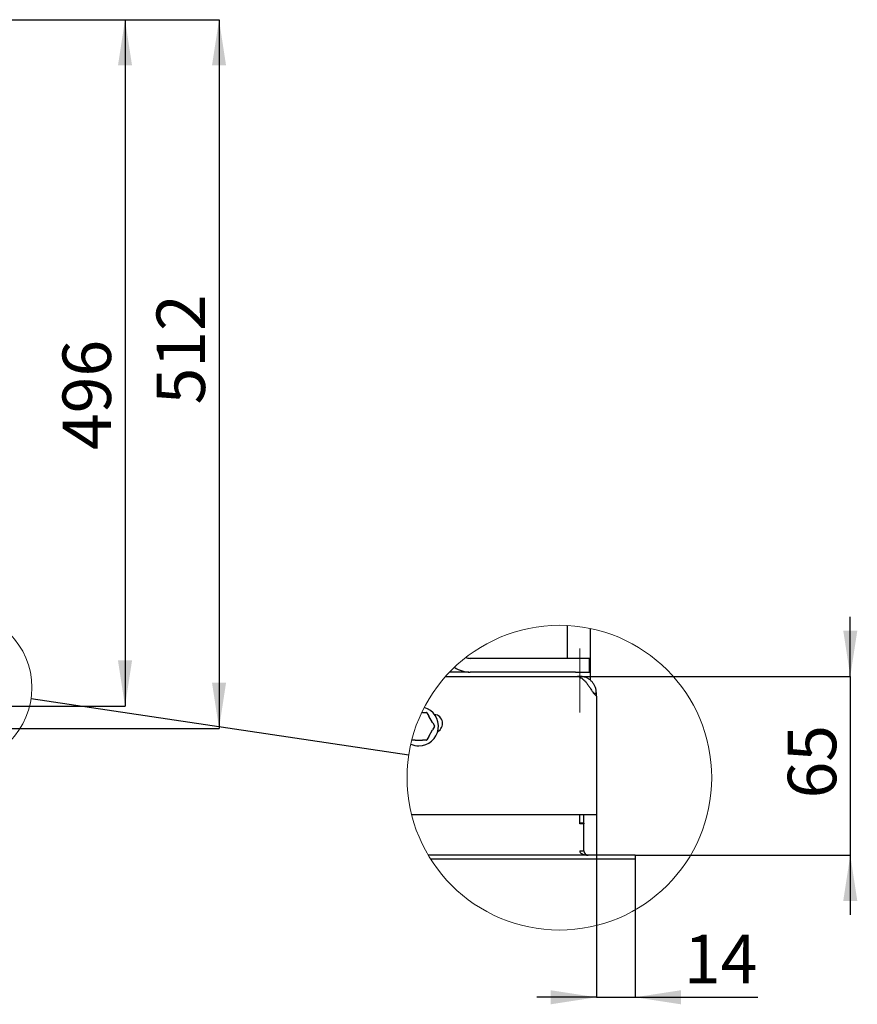
# Model space of a CAD drawing. Units: millimetres. Extents: x 6 to 192, y 7 to 285.
# Drawn here: x 106 to 166, y 30 to 101 of the extents above; entities that cross this region are included whole.
import ezdxf

# ---------------------------------------------------------------- set-up
doc = ezdxf.new("R2010")
doc.units = ezdxf.units.MM
doc.linetypes.add('CENTERX2', pattern=[20.32, 12.7, -2.54, 2.54, -2.54])
doc.layers.add('ASDF', color=1, linetype='Continuous')
doc.styles.add('SLDTEXTSTYLE0', font='TXT', dxfattribs={"width": 0.605})
doc.dimstyles.new('SLDDIMSTYLE4', dxfattribs={"dimtxt": 3.5, "dimasz": 3.302, "dimexe": 0, "dimexo": 0.0625, "dimgap": 0.875, "dimtad": 1, "dimdec": 0, "dimlfac": 10, "dimrnd": 1e-09, "dimzin": 12, "dimdsep": 46, "dimtxsty": 'SLDTEXTSTYLE0', "dimsah": 1, "dimcen": 0.09, "dimadec": 0, "dimazin": 3, "dimtfac": 1, "dimtdec": 1, "dimtofl": 0, "dimtmove": 0, "dimatfit": 3, "dimfxl": 0, "dimfrac": 2, "dimtolj": 1, "dimtzin": 12, "dimarcsym": 0})
doc.dimstyles.new('SLDDIMSTYLE5', dxfattribs={"dimtxt": 0.18, "dimasz": 3.302, "dimexe": 0, "dimexo": 0.0625, "dimgap": 0, "dimtad": 0, "dimtih": 1, "dimtoh": 1, "dimdec": 0, "dimrnd": 1e-09, "dimzin": 0, "dimdsep": 46, "dimtxsty": 'Standard', "dimblk1": 'NONE', "dimblk2": 'NONE', "dimsah": 1, "dimcen": 0.09, "dimadec": 0, "dimazin": 0, "dimtfac": 3.302, "dimtdec": 0, "dimtofl": 0, "dimtmove": 0, "dimatfit": 3, "dimldrblk": 'NONE', "dimfxl": 0, "dimfrac": 2, "dimtolj": 1, "dimtzin": 0, "dimarcsym": 0})
doc.dimstyles.new('SLDDIMSTYLE6', dxfattribs={"dimtxt": 3.5, "dimasz": 3.302, "dimexe": 0, "dimexo": 0.0625, "dimgap": 0.875, "dimtad": 1, "dimdec": 0, "dimlfac": 5, "dimrnd": 1e-09, "dimzin": 12, "dimdsep": 46, "dimtxsty": 'SLDTEXTSTYLE0', "dimsah": 1, "dimcen": 0.09, "dimadec": 0, "dimazin": 3, "dimtfac": 1, "dimtdec": 1, "dimtmove": 0, "dimatfit": 0, "dimfxl": 0, "dimfrac": 2, "dimtolj": 1, "dimtzin": 12, "dimarcsym": 0})
doc.dimstyles.new('SLDDIMSTYLE7', dxfattribs={"dimtxt": 3.5, "dimasz": 3.302, "dimexe": 0, "dimexo": 0.0625, "dimgap": 0.875, "dimtad": 1, "dimdec": 1, "dimlfac": 5, "dimrnd": 1e-09, "dimzin": 12, "dimdsep": 46, "dimtxsty": 'SLDTEXTSTYLE0', "dimsah": 1, "dimcen": 0.09, "dimadec": 0, "dimazin": 3, "dimtfac": 1, "dimtdec": 1, "dimtmove": 0, "dimatfit": 0, "dimfxl": 0, "dimfrac": 2, "dimtolj": 1, "dimtzin": 12, "dimarcsym": 0})

# ---------------------------------------------------------------- blocks, each defined once
blk = doc.blocks.new('_D_15')
at = {"layer": 'ASDF', "color": 7}
for p, q in [((95.706, 101.356), (113.247, 101.356)), ((113.247, 101.356), (113.247, 51.806)), ((102.366, 51.806), (113.247, 51.806))]:
    blk.add_line(p, q, dxfattribs=at)
for points in [[(113.247, 101.356), (112.739, 98.054), (113.755, 98.054)], [(113.247, 51.806), (113.755, 55.108), (112.739, 55.108)]]:
    blk.add_solid(points, dxfattribs=at)
at = {"layer": 'ASDF', "color": 7, "insert": (108.735, 70.298), "char_height": 3.5, "attachment_point": 1, "rotation": 90, "style": 'SLDTEXTSTYLE0'}
blk.add_mtext('496', dxfattribs=at)
blk = doc.blocks.new('_D_16')
at = {"layer": 'ASDF', "color": 1}
for p, q in [((95.706, 101.356), (120.034, 101.356)), ((120.034, 101.356), (120.034, 50.206)), ((103.766, 50.206), (120.034, 50.206))]:
    blk.add_line(p, q, dxfattribs=at)
for points in [[(120.034, 101.356), (119.526, 98.054), (120.542, 98.054)], [(120.034, 50.206), (120.542, 53.508), (119.526, 53.508)]]:
    blk.add_solid(points, dxfattribs=at)
at = {"layer": 'ASDF', "color": 1, "insert": (115.522, 73.589), "char_height": 3.5, "attachment_point": 1, "rotation": 90, "style": 'SLDTEXTSTYLE0'}
blk.add_mtext('512', dxfattribs=at)
blk = doc.blocks.new('_None')
blk = doc.blocks.new('_D_21')
at = {"layer": 'ASDF', "color": 1}
for p, q in [((165.602, 53.961), (165.602, 58.261)), ((146.071, 53.961), (165.602, 53.961)), ((165.602, 53.961), (165.602, 41.061)), ((150.071, 41.061), (165.602, 41.061)), ((165.602, 41.061), (165.602, 36.761))]:
    blk.add_line(p, q, dxfattribs=at)
for points in [[(165.602, 53.961), (166.11, 57.263), (165.094, 57.263)], [(165.602, 41.061), (165.094, 37.759), (166.11, 37.759)]]:
    blk.add_solid(points, dxfattribs=at)
at = {"layer": 'ASDF', "color": 1, "insert": (161.09, 45.152), "char_height": 3.5, "attachment_point": 1, "rotation": 90, "style": 'SLDTEXTSTYLE0'}
blk.add_mtext('65', dxfattribs=at)
blk = doc.blocks.new('_D_22')
at = {"layer": 'ASDF', "color": 1}
for p, q in [((147.271, 43.961), (147.271, 30.801)), ((150.071, 40.761), (150.071, 30.801)), ((147.271, 30.801), (142.971, 30.801)), ((147.271, 30.801), (150.071, 30.801)), ((150.071, 30.801), (158.939, 30.801))]:
    blk.add_line(p, q, dxfattribs=at)
for points in [[(147.271, 30.801), (143.969, 31.309), (143.969, 30.293)], [(150.071, 30.801), (153.373, 30.293), (153.373, 31.309)]]:
    blk.add_solid(points, dxfattribs=at)
at = {"layer": 'ASDF', "color": 1, "insert": (153.592, 35.313), "char_height": 3.5, "attachment_point": 1, "style": 'SLDTEXTSTYLE0'}
blk.add_mtext('14', dxfattribs=at)

msp = doc.modelspace()

# ---------------------------------------------------------------- linework, layer by layer
at = {"color": 7, "linetype": 'Continuous', "lineweight": 25}
for p, q in [((145.171, 57.632), (145.171, 55.261)), ((146.821, 57.421), (146.821, 53.692)), ((145.771, 55.261), (138.171, 55.261)), ((146.771, 55.261), (145.771, 55.261)), ((146.771, 54.261), (146.771, 55.261)), ((138.071, 54.261), (136.668, 54.261)), ((138.071, 54.264), (138.071, 54.261)), ((145.771, 54.261), (138.171, 54.261)), ((145.771, 54.261), (146.771, 54.261)), ((136.39, 53.961), (145.911, 53.961)), ((146.071, 53.961), (145.911, 53.961)), ((146.071, 53.961), (146.071, 53.912)), ((146.142, 53.959), (146.071, 53.961)), ((146.137, 53.877), (146.142, 53.959)), ((147.057, 52.761), (147.271, 52.521)), ((147.057, 52.761), (147.271, 52.761)), ((147.271, 52.521), (147.271, 52.761)), ((147.271, 52.521), (147.271, 43.961)), ((134.718, 51.361), (134.668, 51.361)), ((134.718, 51.361), (135, 51.361)), ((135.043, 51.336), (135.184, 51.092)), ((135.451, 50.631), (135.184, 51.092)), ((135.184, 49.631), (135.451, 50.092)), ((135.592, 50.336), (135.451, 50.092)), ((134.185, 49.361), (133.947, 49.361)), ((134.185, 49.361), (134.718, 49.361)), ((135, 49.361), (134.718, 49.361)), ((147.271, 43.961), (133.941, 43.961))]:
    msp.add_line(p, q, dxfattribs=at)
at = {"color": 7, "linetype": 'Continuous', "lineweight": 25, "flags": 128}
for points in [[(135.451, 50.631), (135.461, 50.612), (135.592, 50.386)], [(135.184, 49.631), (135.174, 49.612), (135.043, 49.386)]]:
    msp.add_lwpolyline(points, dxfattribs=at)
at = {"color": 7, "linetype": 'Continuous', "lineweight": 18}
for centre, radius in [((101.033, 53.15), 5.498), ((144.605, 46.649), 10.997)]:
    msp.add_circle(centre, radius, dxfattribs=at)
at = {"color": 7, "linetype": 'Continuous', "lineweight": 25}
for centre, radius, start, end in [((138.168, 56.205), 0.944, 249.68636, 270.22244), ((138.169, 56.24), 1.979, 234.87519, 270.08345), ((134.452, 50.361), 1.42, 269.98807, 73.77162), ((135, 51.311), 0.05, 30.00719, 89.99222), ((135.521, 50.561), 0.65, 297.38721, 83.78754), ((135.548, 50.361), 0.05, 329.99607, 30.00393), ((134.448, 50.327), 1.386, 245.64614, 270.15648), ((135, 49.411), 0.05, 270.00949, 329.98519)]:
    msp.add_arc(centre, radius, start, end, dxfattribs=at)
for points, knots in [([(145.911, 53.961), (145.917, 53.96), (145.931, 53.957), (145.944, 53.954), (145.952, 53.952)], [0, 0, 0, 0, 0.40123, 1, 1, 1, 1]), ([(145.952, 53.952), (145.999, 53.939), (146.098, 53.91), (146.236, 53.821), (146.374, 53.702), (146.511, 53.552), (146.647, 53.377), (146.784, 53.183), (146.92, 52.976), (147.011, 52.833), (147.057, 52.761)], [0, 0, 0, 0, 0.087746, 0.184987, 0.294469, 0.416793, 0.550968, 0.694877, 0.845664, 1, 1, 1, 1]), ([(147.271, 52.761), (147.267, 52.837), (147.259, 52.988), (147.193, 53.207), (147.09, 53.41), (146.95, 53.589), (146.778, 53.74), (146.582, 53.855), (146.367, 53.933), (146.217, 53.951), (146.142, 53.959)], [0, 0, 0, 0, 0.124999, 0.25, 0.375, 0.5, 0.624999, 0.75, 0.875001, 1, 1, 1, 1])]:
    msp.add_open_spline(points, degree=3, knots=knots, dxfattribs=at)
at = {"layer": 'ASDF', "color": 7, "linetype": 'CENTERX2', "lineweight": 18, "ltscale": 2}
msp.add_line((146.071, 55.961), (146.071, 51.361), dxfattribs=at)
at = {"layer": 'ASDF', "linetype": 'Continuous', "lineweight": 25}
for p, q in [((146.071, 43.361), (146.071, 43.961)), ((146.071, 43.311), (146.071, 43.961)), ((146.371, 43.361), (146.071, 43.361)), ((146.371, 43.361), (146.371, 43.961)), ((146.371, 43.361), (146.371, 43.311)), ((146.371, 43.311), (146.071, 43.311)), ((146.371, 41.361), (146.371, 43.311)), ((146.071, 41.361), (146.371, 41.361)), ((150.071, 41.061), (135.134, 41.061)), ((150.071, 40.761), (135.317, 40.761)), ((150.071, 41.061), (150.071, 40.761))]:
    msp.add_line(p, q, dxfattribs=at)
at = {"layer": 'ASDF', "linetype": 'Continuous', "lineweight": 25, "flags": 128}
msp.add_lwpolyline([(146.071, 41.361), (146.081, 41.309), (146.108, 41.259), (146.152, 41.211), (146.212, 41.168), (146.286, 41.131), (146.371, 41.101), (146.466, 41.079), (146.567, 41.066), (146.671, 41.061)], dxfattribs=at)
at = {"layer": 'ASDF', "linetype": 'Continuous', "lineweight": 25}
msp.add_arc((146.671, 41.361), 0.3, 180.00098, 269.99959, dxfattribs=at)

# ---------------------------------------------------------------- dimensions: what is measured, and where the dimension line sits
at = {"layer": 'ASDF', "color": 7}
dim = msp.add_linear_dim(base=(113.247232051, 51.805958454), p1=(95.706112533, 101.355958454), p2=(102.366112533, 51.805958454), angle=90, dimstyle='SLDDIMSTYLE4', dxfattribs=at)
dim.commit()
dim.dimension.update_dxf_attribs({"geometry": '_D_15', "text_midpoint": (113.247232051, 74.308424296), "dimtype": 160})
at = {"layer": 'ASDF', "color": 1}
for base, p1, p2, dimstyle, picture, middle in [((120.033726549, 50.205958454), (95.706112533, 101.355958454), (103.766112533, 50.205958454), 'SLDDIMSTYLE4', '_D_16', (120.033726549, 77.599083915)), ((165.601764969, 41.061139159), (146.071405462, 53.961139159), (150.071401648, 41.061139159), 'SLDDIMSTYLE6', '_D_21', (165.601764969, 47.82597777))]:
    dim = msp.add_linear_dim(base=base, p1=p1, p2=p2, angle=90, dimstyle=dimstyle, dxfattribs=at)
    dim.commit()
    dim.dimension.update_dxf_attribs({"geometry": picture, "text_midpoint": middle, "dimtype": 160})
dim = msp.add_linear_dim(base=(150.071, 30.801), p1=(147.271, 43.961), p2=(150.071, 40.761), dimstyle='SLDDIMSTYLE7', dxfattribs=at)
dim.commit()
dim.dimension.update_dxf_attribs({"geometry": '_D_22', "text_midpoint": (156.265, 30.801), "dimtype": 160})

# ---------------------------------------------------------------- leaders
at = {"color": 7, "linetype": 'Continuous', "lineweight": 18, "has_arrowhead": 0}
msp.add_leader([(133.728, 48.272), (106.471, 52.339)], dimstyle='SLDDIMSTYLE5', dxfattribs=at)

doc.saveas('drawing.dxf')
